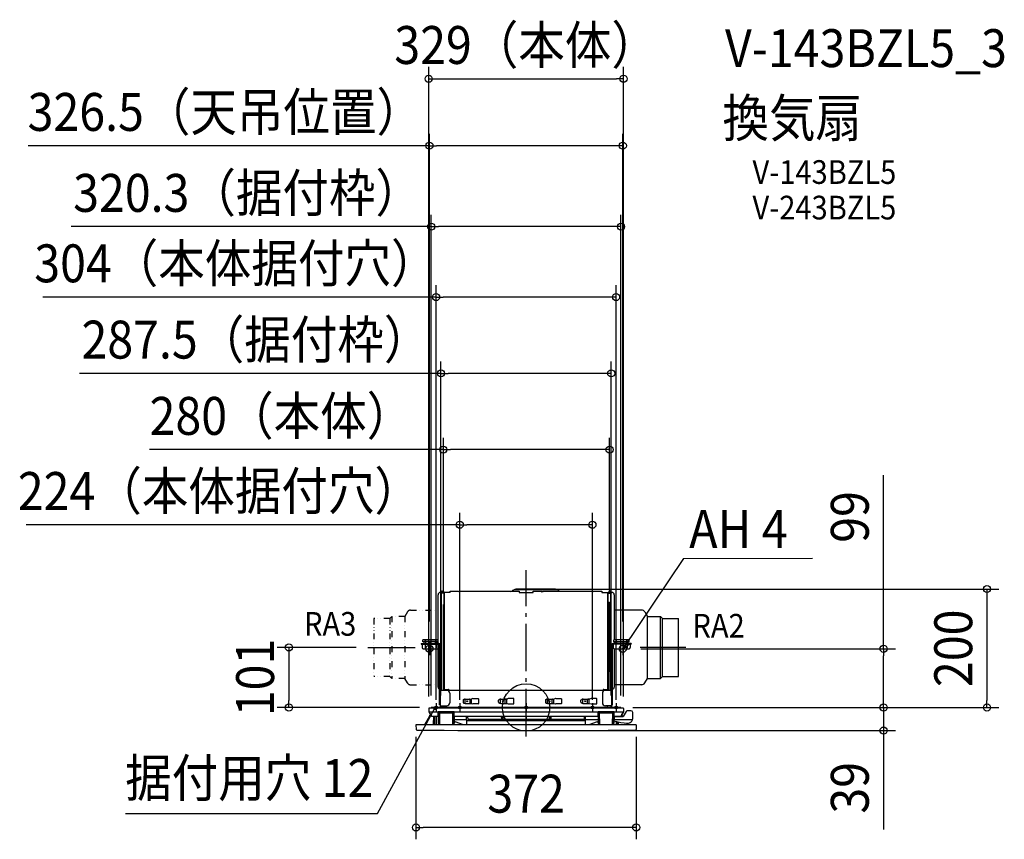
# Model space of a CAD drawing. Extents: x -855 to 808, y -223 to 1161.
import ezdxf
from ezdxf.enums import TextEntityAlignment as Align

# ---------------------------------------------------------------- set-up
doc = ezdxf.new("R2010")
doc.units = 0
doc.header["$LTSCALE"] = 20
doc.header["$PDMODE"] = 3
doc.header["$PDSIZE"] = -2
doc.linetypes.add('DASHDOT', pattern=[5.5, 4, -0.6, 0.3, -0.6])
doc.linetypes.add('DIVIDE', pattern=[1.25, 0.5, -0.25, 0, -0.25, 0, -0.25])
for name, color, linetype in [('ARRANGE', 1, 'CONTINUOUS'), ('BASIS', 6, 'DASHDOT'), ('DETAIL', 5, 'CONTINUOUS'), ('ETC', 61, 'CONTINUOUS'), ('FIX', 11, 'CONTINUOUS'), ('NOTE', 4, 'CONTINUOUS'), ('OUTLINE', 3, 'CONTINUOUS'), ('SIZE', 30, 'CONTINUOUS')]:
    doc.layers.add(name, color=color, linetype=linetype)
doc.styles.get("Standard").update_dxf_attribs({"font": 'SIMPLEX.shx', "width": 0.9, "height": 64, "bigfont": 'BIGFONT.shx'})

msp = doc.modelspace()

# ---------------------------------------------------------------- linework, layer by layer
at = {"layer": 'ARRANGE', "color": 1, "linetype": 'CONTINUOUS'}
msp.add_circle((0, 0), 40, dxfattribs=at)
msp.add_point((0, 0), dxfattribs=at)
at = {"layer": 'BASIS', "color": 6, "linetype": 'DASHDOT'}
for p, q in [((0, -48.7), (0, 231.8)), ((-267.1, 101.4), (-186.3, 101.4)), ((269.8, 101.4), (192.6, 101.4)), ((125.5, 0), (-125.5, 0))]:
    msp.add_line(p, q, dxfattribs=at)
at = {"layer": 'DETAIL', "color": 5, "linetype": 'CONTINUOUS'}
for p, q in [((48.8, 200), (-16.4, 200)), ((-148.8, 114.1), (-148.8, 190.2)), ((-143, 194.2), (-144.8, 194.2)), ((-143.8, 194.6), (-143.8, 194.2)), ((-143, 29), (-143, 194.6)), ((-138.6, 192.9), (-143, 192.9)), ((-141.5, 196.2), (-142.2, 196.2)), ((-141.5, 195.4), (-142.2, 195.4)), ((-138.6, 193.2), (-141, 195.2)), ((-138.6, 194.2), (-140.5, 195.8)), ((-128, 194.2), (-138.6, 194.2)), ((-138.6, 30.5), (-138.6, 194.2)), ((-137.8, 30.5), (-137.8, 194.2)), ((-128, 196.2), (-114, 196.2)), ((-128, 194.2), (-128, 196.2)), ((-114, 196.2), (-113.6, 195.5)), ((-112, 196.2), (-112.3, 195.7)), ((-112, 196.2), (-28, 196.2)), ((-27.7, 195.7), (-28, 196.2)), ((-26, 196.2), (-26.4, 195.5)), ((-26, 196.2), (-12, 196.2)), ((-18.8, 199), (51.2, 199)), ((-17.6, 199.3), (-17.7, 199.3)), ((-12, 196.2), (-12, 194.2)), ((-12, 194.2), (12, 194.2)), ((12, 196.2), (26, 196.2)), ((12, 194.2), (12, 196.2)), ((27, 194.5), (26, 196.2)), ((28, 196.2), (27, 194.5)), ((28, 196.2), (112, 196.2)), ((50, 199.3), (50.1, 199.3)), ((113, 194.5), (112, 196.2)), ((114, 196.2), (113, 194.5)), ((114, 196.2), (128, 196.2)), ((128, 196.2), (128, 194.2)), ((128, 194.2), (138.6, 194.2)), ((137.8, 30.5), (137.8, 194.2)), ((138.6, 194.2), (140.5, 195.8)), ((138.6, 193.2), (141, 195.2)), ((138.6, 30.5), (138.6, 194.2)), ((138.6, 192.9), (143, 192.9)), ((141.5, 195.4), (142.2, 195.4)), ((143, 29), (143, 194.6)), ((143, 194.2), (144.8, 194.2)), ((143.8, 194.2), (143.8, 194.6)), ((148.8, 190.2), (148.8, 114.1)), ((-139.8, 62.7), (-139.8, 173.8)), ((-138.6, 173.8), (-139.8, 173.8)), ((138.6, 178), (140.9, 178)), ((140.5, 178), (140.5, 60)), ((141, 60), (141, 177.4)), ((195.2, 164.4), (148.8, 164.4)), ((200.4, 161.4), (204.8, 153.9)), ((204.8, 153.9), (226.7, 153.9)), ((204.8, 48.9), (204.8, 153.9)), ((226.7, 48.9), (226.7, 153.9)), ((226.7, 153.9), (230.2, 150.4)), ((230.2, 150.4), (257.2, 150.4)), ((230.2, 52.4), (230.2, 150.4)), ((257.2, 52.4), (257.2, 150.4)), ((140.5, 124), (138.6, 124)), ((139.8, 124), (139.8, 114)), ((-177.3, 108.3), (-177.3, 107.1)), ((-177.3, 108.3), (-147.2, 108.3)), ((-177.3, 107.1), (-147.2, 107.1)), ((-175.8, 107.1), (-175.8, 101.1)), ((-174.3, 111.1), (-174.3, 114.1)), ((-148.3, 114.1), (-174.3, 114.1)), ((-148.3, 111.1), (-174.3, 111.1)), ((-172.3, 108.3), (-172.3, 111.1)), ((-170.7, 107.1), (-170.7, 100.9)), ((-170.1, 111.1), (-170.1, 114.1)), ((-169.3, 108.3), (-169.3, 111.1)), ((-153.2, 108.3), (-153.2, 111.1)), ((-152.4, 111.1), (-152.4, 114.1)), ((-151.8, 107.1), (-151.8, 100.9)), ((-150.3, 108.3), (-150.3, 111.1)), ((-148.8, 108.3), (-148.8, 111.1)), ((-148.3, 111.1), (-148.3, 114.1)), ((-146.8, 107), (-146.8, 101.1)), ((-146, 4.3), (-146, 105.9)), ((-144.8, 0), (-144.8, 105.9)), ((140.5, 114), (138.6, 114)), ((144.8, 0), (144.8, 105.9)), ((146, 4.3), (146, 105.9)), ((146.8, 107), (146.8, 101.1)), ((177.3, 108.3), (147.2, 108.3)), ((177.3, 107.1), (147.2, 107.1)), ((174.3, 114.1), (148.3, 114.1)), ((148.3, 111.1), (148.3, 114.1)), ((174.3, 111.1), (148.3, 111.1)), ((148.8, 111.1), (148.8, 108.3)), ((150.3, 108.3), (150.3, 111.1)), ((151.8, 107.1), (151.8, 100.9)), ((152.4, 111.1), (152.4, 114.1)), ((153.2, 108.3), (153.2, 111.1)), ((169.3, 108.3), (169.3, 111.1)), ((170.1, 111.1), (170.1, 114.1)), ((170.7, 107.1), (170.7, 100.9)), ((172.3, 108.3), (172.3, 111.1)), ((174.3, 111.1), (174.3, 114.1)), ((175.8, 107.1), (175.8, 101.1)), ((177.3, 108.3), (177.3, 107.1)), ((-173.8, 99.1), (-148.8, 99.1)), ((-148.8, 34.5), (-148.8, 99.1)), ((148.8, 99.1), (173.8, 99.1)), ((148.8, 99.1), (148.8, 34.5)), ((-138.6, 74.7), (-139.8, 74.7)), ((139.6, 74.7), (138.6, 74.7)), ((139.6, 74.7), (139.8, 62.7)), ((-139.8, 62.7), (-138.6, 62.7)), ((-139.8, 29), (-139.8, 61.7)), ((-139.5, 29), (-139.5, 61.7)), ((-138.6, 62.3), (-139.2, 62.3)), ((-139.2, 29), (-139.2, 62.3)), ((138.6, 62.7), (139.8, 62.7)), ((139.2, 62.3), (138.6, 62.3)), ((139.2, 29), (139.2, 62.3)), ((139.2, 60), (139.5, 60)), ((139.5, 29), (139.5, 61.7)), ((139.8, 62), (139.8, 61.9)), ((140.1, 62), (139.8, 62)), ((139.8, 29), (139.8, 61.7)), ((140.1, 29), (140.1, 62)), ((140.1, 60), (141, 60)), ((226.7, 48.9), (230.2, 52.4)), ((230.2, 52.4), (257.2, 52.4)), ((195.2, 38.4), (148.8, 38.4)), ((200.4, 41.4), (204.8, 48.9)), ((204.8, 48.9), (226.7, 48.9)), ((-143, 30.5), (-144.8, 30.5)), ((-144.8, 29), (144.8, 29)), ((-144.3, 30.5), (-144.3, 29)), ((-143.8, 30.5), (-143.8, 29)), ((-138.6, 30.5), (-131, 30.5)), ((-130, 29), (-130, 29.5)), ((-128.9, 24), (-128.9, 8)), ((128.9, 24), (128.9, 8)), ((130, 29.5), (130, 29)), ((131, 30.5), (138.6, 30.5)), ((138.6, 31), (137.8, 31)), ((143, 30.5), (144.8, 30.5)), ((143.8, 29), (143.8, 30.5)), ((144.3, 29), (144.3, 30.5)), ((-144.8, 4.3), (-146, 4.3)), ((-144.8, 3), (-133.9, 3)), ((-143.8, 0), (-143.8, 3)), ((-143, 1), (-143.8, 1)), ((-143, 3), (-143, 1)), ((-137.6, 0), (-137.6, 3)), ((-106.5, 12.2), (-106.5, 8.8)), ((-105.8, 13.3), (-104.9, 13.6)), ((-104.9, 7.4), (-105.8, 7.7)), ((-103.4, 14), (-103.4, 7)), ((-103.1, 14), (-92.5, 14)), ((-103.1, 7), (-92.5, 7)), ((-95.5, 14.3), (-93.1, 14.3)), ((-93.1, 6.8), (-95.5, 6.8)), ((-95.3, 14), (-95.3, 7)), ((-90.1, 15), (-92.9, 14.3)), ((-92.9, 6.7), (-90.1, 6)), ((-92.6, 14), (-92.6, 7)), ((-89.9, 15), (-81, 15)), ((-81, 6), (-89.9, 6)), ((-80.5, 14.5), (-80.5, 6.5)), ((-46.4, 8.8), (-46.4, 12.2)), ((-45.6, 13.3), (-44.8, 13.6)), ((-44.8, 7.4), (-45.6, 7.7)), ((-43.4, 7), (-43.4, 14)), ((-42.9, 14), (-32.5, 14)), ((-42.9, 7), (-32.5, 7)), ((-33.1, 14.3), (-35.5, 14.3)), ((-35.5, 6.8), (-33.1, 6.8)), ((-35.3, 7), (-35.3, 14)), ((-30.1, 15), (-32.9, 14.3)), ((-32.9, 6.7), (-30.1, 6)), ((-32.6, 7), (-32.6, 14)), ((-21, 15), (-29.9, 15)), ((-29.9, 6), (-21, 6)), ((-20.5, 6.5), (-20.5, 14.5)), ((32.5, 12.2), (32.5, 8.8)), ((33.3, 13.3), (34.1, 13.6)), ((34.1, 7.4), (33.3, 7.7)), ((35.5, 14), (35.5, 7)), ((35.9, 14), (46.5, 14)), ((35.9, 7), (46.5, 7)), ((43.7, 14), (43.7, 7)), ((44.5, 14.3), (46.9, 14.3)), ((46.9, 6.8), (44.5, 6.8)), ((46.4, 14), (46.4, 7)), ((49.9, 15), (47.1, 14.3)), ((47.1, 6.7), (49.9, 6)), ((50.1, 15), (59, 15)), ((59, 6), (50.1, 6)), ((59.5, 14.5), (59.5, 6.5)), ((92.5, 8.8), (92.5, 12.2)), ((93.3, 13.3), (94.1, 13.6)), ((94.1, 7.4), (93.3, 7.7)), ((95.6, 7), (95.6, 14)), ((95.9, 7), (106.5, 7)), ((96.1, 14), (106.5, 14)), ((103.7, 7), (103.7, 14)), ((106.9, 14.3), (104.5, 14.3)), ((104.5, 6.8), (106.9, 6.8)), ((106.4, 7), (106.4, 14)), ((109.9, 15), (107.1, 14.3)), ((107.1, 6.7), (109.9, 6)), ((119, 15), (110.1, 15)), ((110.1, 6), (119, 6)), ((119.5, 6.5), (119.5, 14.5)), ((144.8, 3), (133.9, 3)), ((137.6, 0), (137.6, 3)), ((143, 3), (143, 1)), ((143.8, 1), (143, 1)), ((143.8, 0), (143.8, 3)), ((144.8, 4.3), (146, 4.3)), ((-170.9, -28.5), (-162.7, -13.8)), ((-164.5, -1.5), (-164.4, -7.2)), ((-164.4, -7.2), (-148.5, -7.2)), ((-164.4, -7.2), (-159.8, -14.5)), ((164, -1), (-164, -1)), ((-162.7, -13.7), (-162.7, -13.6)), ((-162.7, -13.6), (-162.7, -13.6)), ((-162.7, -13.6), (-162.7, -13.6)), ((-162.7, -13.6), (-162.7, -13.6)), ((-162.7, -13.6), (-162.7, -13.6)), ((-162.7, -13.6), (-162.6, -13.6)), ((-162.7, -13.8), (-162.7, -13.7)), ((-162.7, -13.7), (-162.7, -13.7)), ((-162.7, -13.7), (-162.7, -13.7)), ((-162.7, -13.7), (-162.7, -13.7)), ((-162.7, -13.7), (-162.7, -13.7)), ((-162.7, -13.7), (-162.7, -13.7)), ((-162.7, -13.7), (-162.7, -13.7)), ((-162.6, -13.5), (-162.6, -13.4)), ((-162.6, -13.4), (-162.6, -13.4)), ((-162.6, -13.4), (-162.5, -13.4)), ((-162.6, -13.6), (-162.6, -13.5)), ((-162.6, -13.5), (-162.6, -13.5)), ((-162.6, -13.5), (-162.6, -13.5)), ((-162.6, -13.5), (-162.6, -13.5)), ((-162.6, -13.5), (-162.6, -13.5)), ((-162.6, -13.5), (-162.6, -13.5)), ((-162.6, -13.5), (-162.6, -13.5)), ((-162.6, -13.6), (-162.6, -13.6)), ((-162.6, -13.6), (-162.6, -13.6)), ((-162.5, -13.4), (-162.5, -13.3)), ((-162.5, -13.3), (-162.5, -13.3)), ((-162.5, -13.3), (-162.5, -13.3)), ((-162.5, -13.3), (-162.5, -13.3)), ((-162.5, -13.3), (-162.4, -13.3)), ((-162.5, -13.4), (-162.5, -13.4)), ((-162.5, -13.4), (-162.5, -13.4)), ((-162.5, -13.4), (-162.5, -13.4)), ((-162.5, -13.4), (-162.5, -13.4)), ((-162.5, -13.4), (-162.5, -13.4)), ((-162.4, -13.2), (-162.4, -13.1)), ((-162.4, -13.1), (-162.3, -13.1)), ((-162.4, -13.3), (-162.4, -13.2)), ((-162.4, -13.2), (-162.4, -13.2)), ((-162.4, -13.2), (-162.4, -13.2)), ((-162.4, -13.2), (-162.4, -13.2)), ((-162.4, -13.2), (-162.4, -13.2)), ((-162.4, -13.2), (-162.4, -13.2)), ((-162.4, -13.3), (-162.4, -13.3)), ((-162.3, -13.1), (-162.3, -13)), ((-162.3, -13), (-162.3, -13)), ((-162.3, -13), (-162.3, -13)), ((-162.3, -13), (-162.2, -13)), ((-162.3, -13.1), (-162.3, -13.1)), ((-162.3, -13.1), (-162.3, -13.1)), ((-162.3, -13.1), (-162.3, -13.1)), ((-162.3, -13.1), (-162.3, -13.1)), ((-162.2, -13), (-162.2, -12.9)), ((-162.2, -12.9), (-162.2, -12.9)), ((-162.2, -12.9), (-162.2, -12.9)), ((-162.2, -12.9), (-162.1, -12.9)), ((-162.2, -13), (-162.2, -13)), ((-162.2, -13), (-162.2, -13)), ((-162.2, -13), (-162.2, -13)), ((-162.1, -12.8), (-162, -12.7)), ((-162.1, -12.9), (-162.1, -12.8)), ((-162.1, -12.8), (-162.1, -12.8)), ((-162.1, -12.8), (-162.1, -12.8)), ((-162.1, -12.8), (-162.1, -12.8)), ((-162.1, -12.8), (-162.1, -12.8)), ((-162.1, -12.9), (-162.1, -12.9)), ((-162.1, -12.9), (-162.1, -12.9)), ((-162, -12.7), (-161.9, -12.6)), ((-162, -12.7), (-162, -12.7)), ((-162, -12.7), (-162, -12.7)), ((-162, -12.7), (-162, -12.7)), ((-162, -12.7), (-162, -12.7)), ((-162, -12.7), (-162, -12.7)), ((-161.9, -12.6), (-161.8, -12.5)), ((-161.9, -12.6), (-161.9, -12.6)), ((-161.9, -12.6), (-161.9, -12.6)), ((-161.9, -12.6), (-161.9, -12.6)), ((-161.9, -12.6), (-161.9, -12.6)), ((-161.9, -12.6), (-161.9, -12.6)), ((-161.8, -12.5), (-161.7, -12.4)), ((-161.8, -12.5), (-161.8, -12.5)), ((-161.8, -12.5), (-161.8, -12.5)), ((-161.8, -12.5), (-161.8, -12.5)), ((-161.8, -12.5), (-161.8, -12.5)), ((-161.8, -12.5), (-161.8, -12.5)), ((-161.7, -12.4), (-161.6, -12.3)), ((-161.7, -12.4), (-161.7, -12.4)), ((-161.7, -12.4), (-161.7, -12.4)), ((-161.7, -12.4), (-161.7, -12.4)), ((-161.6, -12.3), (-161.6, -12.3)), ((-161.6, -12.3), (-161.6, -12.3)), ((-161.6, -12.3), (-161.6, -12.3)), ((-161.6, -12.3), (-161.6, -12.3)), ((-161.6, -12.3), (-161.5, -12.3)), ((-161.5, -12.3), (-161.5, -12.2)), ((-161.5, -12.2), (-161.5, -12.2)), ((-161.5, -12.2), (-161.5, -12.2)), ((-161.5, -12.2), (-161.5, -12.2)), ((-161.5, -12.2), (-161.5, -12.2)), ((-161.5, -12.2), (-161.4, -12.2)), ((-161.4, -12.2), (-161.4, -12.1)), ((-161.4, -12.1), (-161.4, -12.1)), ((-161.4, -12.1), (-161.4, -12.1)), ((-161.4, -12.1), (-161.3, -12.1)), ((-160.2, -1), (-160.2, 0)), ((160.2, 0), (-160.2, 0)), ((-159.8, -14.5), (-148.5, -14.5)), ((-156.2, -28), (-156, -14.5)), ((-154, -29), (-154, -14.5)), ((-152, -14.5), (-152, -29)), ((-148.5, -14.5), (-148.5, -7)), ((-148.5, -7), (-121.5, -7)), ((-148.5, -14.5), (-148.3, -27)), ((-147.5, -10), (-147.5, -28.4)), ((-146.5, -9), (-123.5, -9)), ((-146.2, -1), (-146.2, 0)), ((-145.5, -28.5), (-145.9, -9)), ((-124.2, -9), (-124.5, -28.5)), ((-122.5, -28.4), (-122.5, -10)), ((-121.5, -14.5), (-121.7, -27)), ((-121.5, -14.5), (-121.5, -7)), ((-121.5, -7.2), (121.5, -7.2)), ((-121.5, -14.5), (121.5, -14.5)), ((-100.2, -29), (-100.4, -14.5)), ((-99.6, -14.5), (-98.8, -15.3)), ((-98.8, -15.3), (-98.7, -20.5)), ((-41.9, -14.5), (-41.8, -20.5)), ((-40.1, -14.5), (-40, -20.5)), ((-38.8, -20.5), (-38.7, -14.5)), ((-0.7, -14.5), (-0.6, -20.5)), ((0.6, -20.5), (0.7, -14.5)), ((38.7, -14.5), (38.8, -20.5)), ((40, -20.5), (40.1, -14.5)), ((41.9, -14.5), (41.8, -20.5)), ((98.7, -20.5), (98.8, -15.3)), ((98.8, -15.3), (99.6, -14.5)), ((100.2, -29), (100.4, -14.5)), ((121.5, -14.5), (121.5, -7)), ((121.5, -7), (148.5, -7)), ((121.5, -14.5), (121.7, -27)), ((122.5, -10), (122.5, -28.4)), ((123.5, -9), (146.5, -9)), ((124.5, -28.4), (124.2, -9)), ((145.2, -1), (145.2, 0)), ((145.9, -9), (145.5, -28.5)), ((146.2, -1), (146.2, 0)), ((147.5, -28.4), (147.5, -10)), ((148.5, -14.5), (148.3, -27)), ((148.5, -14.5), (148.5, -7)), ((148.5, -7.2), (164.4, -7.2)), ((148.5, -14.5), (159.8, -14.5)), ((163, -15.5), (149, -15.5)), ((152, -14.5), (152, -15.5)), ((156, -15.5), (156, -14.5)), ((164.4, -7.2), (159.8, -14.5)), ((160.2, -1), (160.2, 0)), ((162.6, -13.6), (163.6, -15.3)), ((168.9, -6.9), (163.8, -15)), ((164.5, -1.5), (164.4, -7.2)), ((177, -5.4), (171.5, -5.4)), ((180, -18.5), (180, -8.4)), ((-186, -29.5), (-185.7, -37.1)), ((185.5, -29), (-185.5, -29)), ((-148.3, -27), (-147.5, -27)), ((-122.5, -27), (-121.7, -27)), ((-121.7, -24.3), (-120, -24.3)), ((-121.6, -20.5), (-100.3, -20.5)), ((-105.9, -29), (-120, -24.3)), ((-100.3, -22), (100.3, -22)), ((98.7, -20.5), (-98.7, -20.5)), ((100.3, -20.5), (121.6, -20.5)), ((120, -24.3), (105.9, -29)), ((120, -24.3), (121.7, -24.3)), ((121.7, -27), (122.5, -27)), ((147.5, -27), (148.3, -27)), ((179.6, -21), (148.4, -21)), ((148.4, -22.3), (160, -25.3)), ((152, -23.3), (152, -29)), ((154, -23.8), (154, -29)), ((156.2, -28), (156.1, -24.3)), ((160, -25.3), (160, -25.3)), ((160, -25.3), (171.2, -26.5)), ((160, -25.3), (160, -25.3)), ((160, -25.3), (160, -25.3)), ((160, -25.3), (160, -25.3)), ((160, -25.3), (160, -25.3)), ((160, -25.3), (160, -25.3)), ((169.7, -26.3), (170.9, -28.5)), ((186, -29.5), (185.7, -37.1))]:
    msp.add_line(p, q, dxfattribs=at)
at = {"layer": 'DETAIL', "color": 5, "linetype": 'DIVIDE'}
for p, q in [((-257.2, 150.4), (-257.2, 52.4)), ((-230.2, 150.4), (-257.2, 150.4)), ((-226.7, 153.9), (-230.2, 150.4)), ((-230.2, 150.4), (-230.2, 52.4)), ((-204.8, 153.9), (-226.7, 153.9)), ((-226.7, 153.9), (-226.7, 48.9)), ((-200.4, 161.4), (-204.8, 153.9)), ((-204.8, 153.9), (-204.8, 48.9)), ((-195.2, 164.4), (-148.8, 164.4)), ((-230.2, 52.4), (-257.2, 52.4)), ((-226.7, 48.9), (-230.2, 52.4)), ((-204.8, 48.9), (-226.7, 48.9)), ((-200.4, 41.4), (-204.8, 48.9)), ((-195.2, 38.4), (-148.8, 38.4))]:
    msp.add_line(p, q, dxfattribs=at)
at = {"layer": 'DETAIL', "color": 5, "linetype": 'CONTINUOUS'}
for centre in [(-99.5, 10.5), (-39.5, 10.5), (39.5, 10.5), (99.5, 10.5)]:
    msp.add_circle(centre, 0.755, dxfattribs=at)
for centre, radius, start, end in [((-16.4, 198.6), 1.4, 90, 150), ((48.8, 198.6), 1.4, 30, 90), ((-144.8, 190.2), 4, 90, 180), ((-142.2, 194.6), 1.6, 90, 180), ((-142.2, 194.6), 0.8, 90, 180), ((-141.5, 194.6), 1.6, 50, 90), ((-141.5, 194.6), 0.8, 50, 90), ((-18.8, 193.5), 5.5, 90, 150.5979), ((-18.1, 199.5), 0.5, 270, 330), ((50.5, 199.5), 0.5, 210, 270), ((51.2, 193.5), 5.5, 29.4021, 90), ((141.5, 194.6), 0.8, 90, 130), ((142.2, 194.6), 1.6, 0, 90), ((142.2, 194.6), 0.8, 0, 90), ((144.8, 190.2), 4, 0, 90), ((195.2, 158.4), 6, 30, 89.9975), ((-173.8, 101.1), 2, 180, 270), ((-168.9, 100.9), 1.8, 180, 270), ((-153.6, 100.9), 1.8, 270, 0), ((-148.8, 101.1), 2, 270, 0), ((-147.2, 105.9), 2.4, 0, 90), ((-147.2, 105.9), 1.2, 0, 90), ((147.2, 105.9), 2.4, 90, 180), ((147.2, 105.9), 1.2, 90, 180), ((148.8, 101.1), 2, 180, 270), ((153.6, 100.9), 1.8, 180, 270), ((168.9, 100.9), 1.8, 270, 0), ((173.8, 101.1), 2, 270, 0), ((-139.2, 61.7), 0.6, 90, 180), ((-139.2, 61.7), 0.3, 90, 180), ((139.2, 61.7), 0.6, 0, 90), ((139.2, 61.7), 0.3, 0, 90), ((-144.8, 34.5), 4, 180, 252.5338), ((144.8, 34.5), 4, 287.4662, 0), ((195.2, 44.4), 6, 270.0025, 330), ((-133.9, 24), 5, 0, 90), ((-131, 29.5), 1, 0, 90), ((133.9, 24), 5, 90, 180), ((131, 29.5), 1, 90, 180), ((-133.9, 8), 5, 270, 0), ((-105.3, 12.2), 1.2, 112.1055, 180), ((-105.3, 8.8), 1.2, 180, 247.8945), ((-103.1, 9.1), 4.87, 96.499, 112.1118), ((-103.1, 11.9), 4.86, 247.8831, 263.5061), ((-103.1, 9.2), 4.78, 93.1233, 96.4645), ((-103.1, 11.8), 4.78, 263.5355, 266.8767), ((-103.1, 8.8), 5.16, 90, 93.1477), ((-103.1, 12.2), 5.16, 266.8523, 270), ((-95.5, 13.8), 0.5, 90, 150), ((-95.5, 7.3), 0.5, 210, 270), ((-93.1, 15.3), 1, 270, 284.0362), ((-93.1, 5.8), 1, 75.9638, 90), ((-92.5, 15), 1, 270, 336.6465), ((-92.5, 6), 1, 23.3535, 90), ((-89.9, 14), 1, 90, 104.0362), ((-89.9, 7), 1, 255.9638, 270), ((-81, 14.5), 0.5, 0, 90), ((-81, 6.5), 0.5, 270, 0), ((-45.2, 12.2), 1.2, 112.1055, 180), ((-45.2, 8.8), 1.2, 180, 247.8945), ((-43, 9.1), 4.86, 96.4939, 112.1169), ((-43, 11.9), 4.87, 247.8882, 263.501), ((-43, 9.5), 4.52, 94.7071, 96.4765), ((-43, 11.5), 4.52, 263.5235, 265.2929), ((-42.9, 8.8), 5.16, 90, 94.7194), ((-42.9, 12.2), 5.16, 265.2806, 270), ((-35.5, 13.8), 0.5, 90, 150), ((-35.5, 7.3), 0.5, 210, 270), ((-33.1, 15.3), 1, 270, 284.0362), ((-33.1, 5.8), 1, 75.9638, 90), ((-32.5, 15), 1, 270, 336.6465), ((-32.5, 6), 1, 23.3535, 90), ((-29.9, 14), 1, 90, 104.0362), ((-29.9, 7), 1, 255.9638, 270), ((-21, 14.5), 0.5, 0, 90), ((-21, 6.5), 0.5, 270, 0), ((33.7, 12.2), 1.2, 112.1055, 180), ((33.7, 8.8), 1.2, 180, 247.8945), ((35.9, 9.1), 4.87, 96.499, 112.1118), ((35.9, 11.9), 4.86, 247.8831, 263.5061), ((35.9, 9.2), 4.78, 93.1233, 96.4645), ((35.9, 11.8), 4.78, 263.5355, 266.8767), ((35.9, 8.8), 5.16, 90, 93.1477), ((35.9, 12.2), 5.16, 266.8523, 270), ((44.5, 13.8), 0.5, 90, 150), ((44.5, 7.3), 0.5, 210, 270), ((46.5, 15), 1, 270, 315.7704), ((46.5, 6), 1, 44.2296, 90), ((46.9, 15.3), 1, 270, 284.0362), ((46.9, 5.8), 1, 75.9638, 90), ((50.1, 14), 1, 90, 104.0362), ((50.1, 7), 1, 255.9638, 270), ((59, 14.5), 0.5, 0, 90), ((59, 6.5), 0.5, 270, 0), ((93.7, 12.2), 1.2, 112.1055, 180), ((93.7, 8.8), 1.2, 180, 247.8945), ((95.9, 9.1), 4.87, 96.499, 112.1118), ((95.9, 11.9), 4.86, 247.8831, 263.5061), ((95.9, 9.2), 4.78, 93.1233, 96.4645), ((95.9, 11.8), 4.78, 263.5355, 266.8767), ((96.1, 8.8), 5.16, 90, 94.7194), ((95.9, 12.2), 5.16, 266.8523, 270), ((104.5, 13.8), 0.5, 90, 150), ((104.5, 7.3), 0.5, 210, 270), ((106.5, 15), 1, 270, 315.7704), ((106.5, 6), 1, 44.2296, 90), ((106.9, 15.3), 1, 270, 284.0362), ((106.9, 5.8), 1, 75.9638, 90), ((110.1, 14), 1, 90, 104.0362), ((110.1, 7), 1, 255.9638, 270), ((119, 14.5), 0.5, 0, 90), ((119, 6.5), 0.5, 270, 0), ((133.9, 8), 5, 180, 270), ((-164, -1.5), 0.5, 90, 181), ((-146.5, -10), 1, 90, 180), ((-123.5, -10), 1, 0, 90), ((123.5, -10), 1, 90, 180), ((146.5, -10), 1, 0, 90), ((158.3, -16), 5, 29.0546, 52.0675), ((163, -14.5), 1, 270.0019, 328.0034), ((164, -1.5), 0.5, 359, 90), ((171.5, -8.4), 3, 90, 150.4574), ((177, -8.4), 3, 0, 90), ((-185.5, -29.5), 0.5, 90, 182), ((-171.8, -28), 1, 270, 330.9454), ((-157.2, -28), 1, 270, 359), ((-148.1, -28.4), 0.6, 270, 0), ((-145, -28.5), 0.5, 181, 270), ((-125, -28.5), 0.5, 270, 359), ((-121.9, -28.4), 0.6, 180, 270), ((121.9, -28.4), 0.6, 270, 0), ((125.1, -28.4), 0.6, 181, 270), ((145, -28.5), 0.5, 270, 359), ((148.1, -28.4), 0.6, 180, 270), ((157.2, -28), 1, 181, 270), ((171.8, -28), 1, 209.0546, 270), ((172, -18.5), 8, 263.9167, 0.0008), ((185.5, -29.5), 0.5, 358, 90), ((-184.7, -37), 1, 182, 269.3882), ((0, 17260.8), 17299.8, 269.38824, 270.61176), ((184.7, -37), 1, 270.6118, 358)]:
    msp.add_arc(centre, radius, start, end, dxfattribs=at)
at = {"layer": 'DETAIL', "color": 5, "linetype": 'DIVIDE'}
for centre, start, end in [((-195.2, 158.4), 90.0025, 150), ((-195.2, 44.4), 210, 269.9975)]:
    msp.add_arc(centre, 6, start, end, dxfattribs=at)
at = {"layer": 'FIX', "color": 11, "linetype": 'DASHDOT'}
for p, q in [((-144.7, 0), (-159.3, 0)), ((-104.7, 0), (-119.3, 0)), ((7.3, 0), (-7.3, 0)), ((119.3, 0), (104.7, 0)), ((159.3, 0), (144.7, 0))]:
    msp.add_line(p, q, dxfattribs=at)
at = {"layer": 'FIX', "color": 11, "linetype": 'CONTINUOUS'}
for centre, radius in [((-163.3, 99.1), 6), ((163.3, 99.1), 6), ((-152, 0), 2.31), ((-112, 0), 2.31), ((0, 0), 2.31), ((112, 0), 2.31), ((152, 0), 2.31)]:
    msp.add_circle(centre, radius, dxfattribs=at)
at = {"layer": 'NOTE', "color": 4, "linetype": 'CONTINUOUS'}
for p, q in [((266, 251.7), (163.3, 99.1)), ((266, 251.7), (483.5, 251.9)), ((163.3, 99.1), (165.8, 112.2)), ((163.3, 99.1), (174.5, 107.6)), ((-250.9, -178.8), (-154.1, -1)), ((-154.1, -1), (-156.3, -2.7)), ((-154.1, -1), (-154.4, -3.9)), ((-676.4, -179), (-250.9, -178.8))]:
    msp.add_line(p, q, dxfattribs=at)
at = {"layer": 'NOTE', "color": 4, "linetype": 'DASHDOT'}
for p, q in [((-172.3, 114.1), (-150.3, 114.1)), ((-163.3, 110.1), (-163.3, 88.1)), ((174.3, 114.1), (152.3, 114.1)), ((163.3, 110.1), (163.3, 88.1)), ((-152, 7.3), (-152, -7.3)), ((-112, 7.3), (-112, -7.3)), ((0, 7.3), (0, -7.3)), ((112, 7.3), (112, -7.3)), ((152, 7.3), (152, -7.3))]:
    msp.add_line(p, q, dxfattribs=at)
at = {"layer": 'OUTLINE', "color": 3, "linetype": 'CONTINUOUS'}
for p, q in [((48.8, 200), (-16.4, 200)), ((-148.8, 34.5), (-148.8, 190.2)), ((-143.8, 194.2), (-144.8, 194.2)), ((-143.8, 194.6), (-143.8, 194.2)), ((-141.5, 196.2), (-142.2, 196.2)), ((-138.6, 194.2), (-140.5, 195.8)), ((-128, 194.2), (-138.6, 194.2)), ((-128, 196.2), (-114, 196.2)), ((-128, 194.2), (-128, 196.2)), ((-114, 196.2), (-113.6, 195.5)), ((-112, 196.2), (-112.3, 195.8)), ((-112, 196.2), (-28, 196.2)), ((-27.7, 195.8), (-28, 196.2)), ((-26, 196.2), (-26.4, 195.5)), ((-26, 196.2), (-23.6, 196.2)), ((-18.1, 199), (-18.8, 199)), ((-17.6, 199.3), (-17.7, 199.3)), ((50, 199.3), (50.1, 199.3)), ((50.5, 199), (51.2, 199)), ((56, 196.2), (112, 196.2)), ((113, 194.5), (112, 196.2)), ((114, 196.2), (113, 194.5)), ((114, 196.2), (128, 196.2)), ((128, 196.2), (128, 194.2)), ((128, 194.2), (138.6, 194.2)), ((138.6, 194.2), (140.5, 195.8)), ((141.5, 196.2), (142.2, 196.2)), ((143.8, 194.2), (143.8, 194.6)), ((143.8, 194.2), (144.8, 194.2)), ((148.8, 190.2), (148.8, 164.4)), ((195.2, 164.4), (148.8, 164.4)), ((200.4, 161.4), (204.8, 153.9)), ((204.8, 153.9), (226.7, 153.9)), ((226.7, 153.9), (230.2, 150.4)), ((230.2, 150.4), (257.2, 150.4)), ((257.2, 52.4), (257.2, 150.4)), ((226.7, 48.9), (230.2, 52.4)), ((230.2, 52.4), (257.2, 52.4)), ((195.2, 38.4), (148.8, 38.4)), ((148.8, 38.4), (148.8, 34.5)), ((200.4, 41.4), (204.8, 48.9)), ((204.8, 48.9), (226.7, 48.9)), ((-146, 4.3), (-146, 30.7)), ((146, 4.3), (146, 30.7)), ((-144.8, 4.3), (-146, 4.3)), ((-144.8, 0.2), (-144.8, 4.3)), ((144.8, 4.3), (146, 4.3)), ((144.8, 0.2), (144.8, 4.3)), ((-170.9, -28.5), (-162.8, -13.8)), ((-164.5, -1.5), (-164.4, -7.2)), ((-164.4, -7.2), (-161.3, -12.1)), ((-160.2, -1), (-164, -1)), ((-160.2, -1), (-160.2, 0)), ((-145, 0), (-160.2, 0)), ((160.2, 0), (145, 0)), ((160.2, -1), (160.2, 0)), ((164, -1), (160.2, -1)), ((164.4, -7.2), (161.3, -12.1)), ((162.6, -13.6), (163.6, -15.3)), ((168.9, -6.9), (163.8, -15)), ((164.5, -1.5), (164.4, -7.2)), ((177, -5.4), (171.5, -5.4)), ((180, -18.5), (180, -8.4)), ((-186, -29.5), (-185.7, -37.1)), ((-171.8, -29), (-185.5, -29)), ((169.7, -26.3), (170.9, -28.5)), ((169.7, -26.3), (171.2, -26.5)), ((185.5, -29), (171.8, -29)), ((186, -29.5), (185.7, -37.1))]:
    msp.add_line(p, q, dxfattribs=at)
for centre, radius, start, end in [((-16.4, 198.6), 1.4, 90, 150), ((48.8, 198.6), 1.4, 30, 90), ((-144.8, 190.2), 4, 90, 180), ((-142.2, 194.6), 1.6, 90, 180), ((-141.5, 194.6), 1.6, 50, 90), ((-107, 166.2), 30, 100.116, 102.6668), ((-33, 166.2), 30, 77.3332, 79.884), ((-18.8, 193.5), 5.5, 90, 150.5979), ((-18.1, 199.5), 0.5, 270, 330), ((50.5, 199.5), 0.5, 210, 270), ((51.2, 193.5), 5.5, 29.4021, 90), ((141.5, 194.6), 1.6, 90, 130), ((142.2, 194.6), 1.6, 0, 90), ((144.8, 190.2), 4, 0, 90), ((195.2, 158.4), 6, 30, 89.9975), ((-144.8, 34.5), 4, 180, 252.5338), ((144.8, 34.5), 4, 287.4662, 0), ((195.2, 44.4), 6, 270.0025, 330), ((-145, 0.2), 0.2, 270, 0), ((-145.8, 1), 1, 357.1247, 0), ((145, 0.2), 0.2, 180, 270), ((-164, -1.5), 0.5, 90, 181), ((-158.2, -16.1), 5.09, 128.035, 153.1131), ((158.3, -16), 5, 29.0546, 52.0675), ((163, -14.5), 1, 307.137, 328.0034), ((164, -1.5), 0.5, 359, 90), ((171.5, -8.4), 3, 90, 150.4574), ((177, -8.4), 3, 0, 90), ((-185.5, -29.5), 0.5, 90, 182), ((-171.8, -28), 1, 270, 330.9454), ((171.8, -28), 1, 209.0546, 270), ((172, -18.5), 8, 263.9167, 0.0008), ((185.5, -29.5), 0.5, 358, 90), ((-184.7, -37), 1, 182, 269.3882), ((0, 17261.1), 17300.1, 269.38824, 270.61176), ((184.7, -37), 1, 270.6118, 358)]:
    msp.add_arc(centre, radius, start, end, dxfattribs=at)
at = {"layer": 'SIZE', "color": 30, "linetype": 'CONTINUOUS'}
for p, q in [((-164.5, 18.5), (-164.5, 1081.5)), ((164.5, 18.5), (164.5, 1081.5)), ((-164.5, 1061.5), (-152.5, 1061.5)), ((-152.5, 1061.5), (152.5, 1061.5)), ((164.5, 1061.5), (152.5, 1061.5)), ((-163.3, 145.1), (-163.3, 968.5)), ((163.3, 145.1), (163.3, 968.5)), ((-163.3, 948.5), (-840.8, 948.5)), ((-163.3, 948.5), (-151.3, 948.5)), ((151.3, 948.5), (-151.3, 948.5)), ((163.3, 948.5), (151.3, 948.5)), ((-160.2, 20), (-160.2, 831.8)), ((160.2, 20), (160.2, 831.8)), ((-160.2, 811.8), (-768.5, 811.8)), ((-160.2, 811.8), (-148.2, 811.8)), ((148.2, 811.8), (-148.2, 811.8)), ((160.2, 811.8), (148.2, 811.8)), ((-152, 12.7), (-152, 712.9)), ((152, 12.7), (152, 712.9)), ((-152, 692.9), (-816.3, 692.9)), ((-152, 692.9), (-140, 692.9)), ((140, 692.9), (-140, 692.9)), ((152, 692.9), (140, 692.9)), ((-143.8, 20), (-143.8, 584.1)), ((143.8, 20), (143.8, 584.1)), ((-143.8, 564.1), (-754.5, 564.1)), ((-143.8, 564.1), (-131.8, 564.1)), ((131.8, 564.1), (-131.8, 564.1)), ((143.8, 564.1), (131.8, 564.1)), ((-139.8, 193.8), (-139.8, 455.3)), ((141, 197.4), (141, 455.3)), ((-139.8, 435.3), (-635.8, 435.3)), ((-139.8, 435.3), (-127.8, 435.3)), ((129, 435.3), (-127.8, 435.3)), ((141, 435.3), (129, 435.3)), ((603.7, 99.1), (603.7, 392)), ((-112, 12.7), (-112, 328.5)), ((112, 12.7), (112, 328.5)), ((-112, 308.5), (-844.1, 308.5)), ((-112, 308.5), (-100, 308.5)), ((100, 308.5), (-100, 308.5)), ((112, 308.5), (100, 308.5)), ((36.4, 200), (798.4, 200)), ((778.4, 200), (778.4, 188)), ((778.4, 188), (778.4, 12)), ((-287.1, 101.4), (-420.7, 101.4)), ((-400.7, 101.4), (-400.7, 89.4)), ((-400.7, 89.4), (-400.7, 12)), ((193.8, 99.1), (623.7, 99.1)), ((603.7, 99.1), (603.7, 87.1)), ((603.7, 12), (603.7, 87.1)), ((603.7, 12), (603.7, 24)), ((-180.2, 0), (-420.7, 0)), ((-400.7, 0), (-400.7, 12)), ((180.1, 0), (798.4, 0)), ((180.2, 0), (623.7, 0)), ((180.2, 0), (623.7, 0)), ((603.7, 0), (603.7, 12)), ((603.7, 0), (603.7, 12)), ((603.7, 0), (603.7, -39)), ((778.4, 0), (778.4, 12)), ((-186, -49.5), (-186, -222.5)), ((20, -39), (623.7, -39)), ((186, -49.5), (186, -222.5)), ((603.7, -39), (603.7, -51)), ((603.7, -51), (603.7, -205.9)), ((-186, -202.5), (-174, -202.5)), ((174, -202.5), (-174, -202.5)), ((186, -202.5), (174, -202.5))]:
    msp.add_line(p, q, dxfattribs=at)
for centre in [(-164.5, 1061.5), (164.5, 1061.5), (-163.3, 948.5), (163.3, 948.5), (-160.2, 811.8), (160.2, 811.8), (-152, 692.9), (152, 692.9), (-143.8, 564.1), (143.8, 564.1), (-139.8, 435.3), (141, 435.3), (-112, 308.5), (112, 308.5), (778.4, 200), (-400.7, 101.4), (603.7, 99.1), (-400.7, 0), (603.7, 0), (603.7, 0), (778.4, 0), (603.7, -39), (-186, -202.5), (186, -202.5)]:
    msp.add_circle(centre, 6, dxfattribs=at)

# ---------------------------------------------------------------- texts
at = {"layer": 'ETC', "color": 61, "linetype": 'CONTINUOUS', "width": 0.9}
for s, height, p in [('V-143BZL5_3', 64, (335.9, 1081.2)), ('換気扇', 64, (331.7, 963.2)), ('V-143BZL5', 40, (382.3, 884)), ('V-243BZL5', 40, (382.3, 824))]:
    msp.add_text(s, height=height, dxfattribs=at).set_placement(p)
at = {"layer": 'NOTE', "color": 4, "linetype": 'CONTINUOUS', "width": 0.9}
for s, height, p in [('AH 4', 64, (275.5, 269.5)), ('RA3', 40, (-375.1, 121.2)), ('RA2', 40, (280.9, 118)), ('据付用穴 12', 64, (-677.1, -151))]:
    msp.add_text(s, height=height, dxfattribs=at).set_placement(p)
at = {"layer": 'SIZE', "color": 30, "linetype": 'CONTINUOUS', "width": 0.9}
for s, p in [('329（本体）', (0, 1086.5)), ('326.5（天吊位置）', (-508, 973.5)), ('320.3（据付枠）', (-470.4, 836.8)), ('304（本体据付穴）', (-490.2, 717.9)), ('287.5（据付枠）', (-456.3, 589.1)), ('280（本体）', (-413.3, 460.3)), ('224（本体据付穴）', (-518, 333.5)), ('372', (0, -177.5))]:
    msp.add_text(s, height=64, dxfattribs=at).set_placement(p, align=Align.CENTER)
for s, p in [('99', (578.7, 321.7)), ('200', (753.4, 100)), ('101', (-425.7, 50.7)), ('39', (578.7, -135.6))]:
    msp.add_text(s, height=64, rotation=90, dxfattribs=at).set_placement(p, align=Align.CENTER)

doc.saveas('drawing.dxf')
